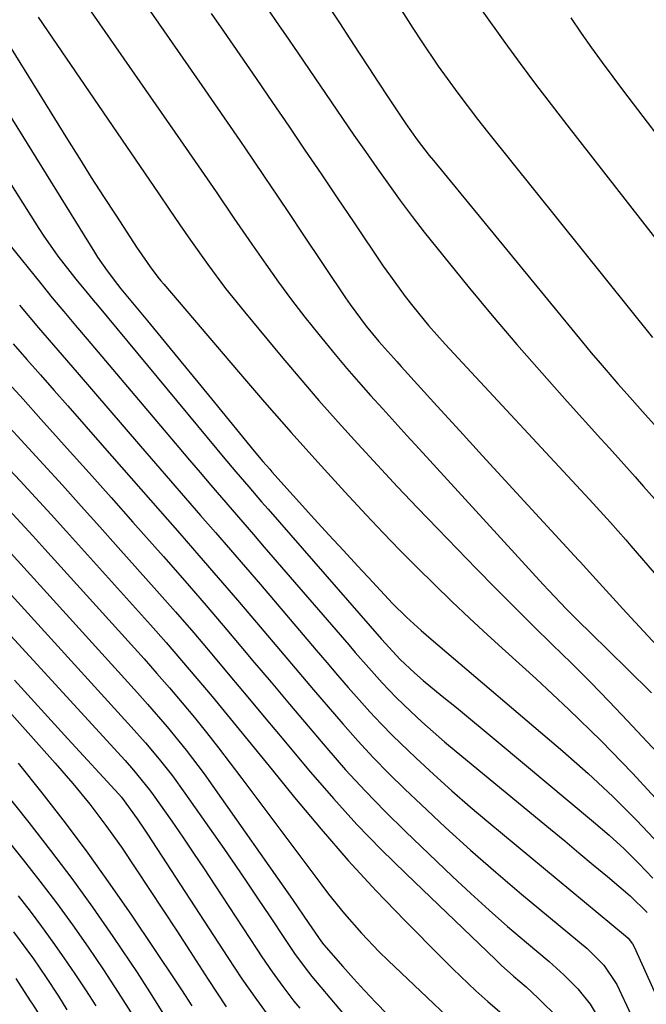
# Model space of a CAD drawing. Units: inches. Extents: x 1883932 to 1889128, y 379148 to 384385.
# Drawn here: x 1884616 to 1884712, y 381928 to 382080 of the extents above; entities that cross this region are included whole.
import ezdxf

# ---------------------------------------------------------------- set-up
doc = ezdxf.new("R2010")
doc.units = ezdxf.units.IN
doc.header["$MEASUREMENT"] = 0
doc.layers.add('7', color=7, linetype='Continuous')
doc.layers.add('8', color=7, linetype='Continuous')

msp = doc.modelspace()

# ---------------------------------------------------------------- linework, layer by layer
at = {"layer": '7', "color": 18}
for points in [[(1884617.54, 382094.45, 1758), (1884640.73, 382061.08, 1758), (1884642.11, 382059.08, 1758), (1884644.87, 382055.06, 1758), (1884646.25, 382053.04, 1758), (1884648.99, 382049.02, 1758), (1884651.76, 382045, 1758), (1884653.89, 382041.94, 1758), (1884655.86, 382039.18, 1758), (1884657.86, 382036.45, 1758), (1884659.92, 382033.76, 1758), (1884662.03, 382031.11, 1758), (1884664.57, 382028.01, 1758), (1884666.35, 382025.89, 1758), (1884668.17, 382023.8, 1758), (1884670.02, 382021.73, 1758), (1884671.88, 382019.67, 1758), (1884673.74, 382017.61, 1758), (1884675.61, 382015.56, 1758), (1884677.48, 382013.51, 1758), (1884696.58, 381992.65, 1758), (1884697.46, 381991.69, 1758), (1884700.17, 381988.86, 1758), (1884702.01, 381987.01, 1758), (1884703.86, 381985.17, 1758), (1884709.49, 381979.65, 1758), (1884713.24, 381975.96, 1758)], [(1884631.51, 382087.49, 1756), (1884644.05, 382069.43, 1756), (1884646.01, 382066.6, 1756), (1884647.96, 382063.77, 1756), (1884649.9, 382060.94, 1756), (1884651.83, 382058.1, 1756), (1884653.76, 382055.25, 1756), (1884655.68, 382052.4, 1756), (1884657.6, 382049.55, 1756), (1884659.51, 382046.69, 1756), (1884666.17, 382036.73, 1756), (1884666.87, 382035.71, 1756), (1884669.33, 382032.41, 1756), (1884671.31, 382030.03, 1756), (1884674.06, 382026.95, 1756), (1884674.75, 382026.19, 1756), (1884680.29, 382020.07, 1756), (1884683.76, 382016.26, 1756), (1884687.23, 382012.45, 1756), (1884690.71, 382008.65, 1756), (1884694.21, 382004.85, 1756), (1884702.01, 381996.4, 1756), (1884702.29, 381996.1, 1756), (1884704.24, 381993.94, 1756), (1884708.82, 381988.91, 1756), (1884711.41, 381986.11, 1756), (1884714.03, 381983.32, 1756)], [(1884608.66, 382084.87, 1762), (1884623.37, 382061.1, 1762), (1884625.2, 382058.17, 1762), (1884627.04, 382055.25, 1762), (1884628.91, 382052.34, 1762), (1884630.79, 382049.45, 1762), (1884634.09, 382044.41, 1762), (1884634.34, 382044.04, 1762), (1884636.08, 382041.51, 1762), (1884637.27, 382039.93, 1762), (1884637.72, 382039.38, 1762), (1884638.18, 382038.83, 1762), (1884649.67, 382025.34, 1762), (1884653.7, 382020.67, 1762), (1884657.77, 382016.03, 1762), (1884661.9, 382011.44, 1762), (1884666.07, 382006.89, 1762), (1884669.36, 382003.33, 1762), (1884671.93, 382000.6, 1762), (1884674.53, 381997.9, 1762), (1884677.17, 381995.24, 1762), (1884679.84, 381992.61, 1762), (1884682.54, 381990.02, 1762), (1884685.26, 381987.44, 1762), (1884688.01, 381984.9, 1762), (1884690.77, 381982.37, 1762), (1884695.48, 381978.1, 1762), (1884700.54, 381973.38, 1762), (1884705.5, 381968.55, 1762), (1884710.31, 381963.58, 1762), (1884715.01, 381958.51, 1762)], [(1884654.05, 382081.36, 1752), (1884655.96, 382078.59, 1752), (1884656.91, 382077.2, 1752), (1884658.82, 382074.43, 1752), (1884665.72, 382064.32, 1752), (1884667.46, 382061.78, 1752), (1884669.21, 382059.26, 1752), (1884670.98, 382056.74, 1752), (1884672.75, 382054.23, 1752), (1884674.56, 382051.74, 1752), (1884676.4, 382049.28, 1752), (1884678.28, 382046.85, 1752), (1884680.2, 382044.45, 1752), (1884685.01, 382038.56, 1752), (1884688.74, 382034.05, 1752), (1884692.52, 382029.59, 1752), (1884696.36, 382025.18, 1752), (1884700.25, 382020.81, 1752), (1884705.46, 382015.06, 1752), (1884706.78, 382013.6, 1752), (1884708.1, 382012.14, 1752), (1884710.73, 382009.21, 1752), (1884712.04, 382007.73, 1752), (1884714.63, 382004.77, 1752)], [(1884674.02, 382082.18, 1748), (1884676.53, 382078.24, 1748), (1884677.81, 382076.28, 1748), (1884680.43, 382072.41, 1748), (1884681.78, 382070.5, 1748), (1884683.44, 382068.23, 1748), (1884686.45, 382064.26, 1748), (1884688, 382062.3, 1748), (1884713.38, 382030.62, 1748)], [(1884645.5, 382080.5, 1754), (1884647.39, 382077.78, 1754), (1884649.91, 382074.13, 1754), (1884652.43, 382070.48, 1754), (1884654.93, 382066.82, 1754), (1884657.43, 382063.15, 1754), (1884659.92, 382059.48, 1754), (1884662.41, 382055.81, 1754), (1884664.89, 382052.13, 1754), (1884667.38, 382048.45, 1754), (1884671.97, 382041.63, 1754), (1884673.06, 382040.06, 1754), (1884675.33, 382036.97, 1754), (1884676.51, 382035.45, 1754), (1884678.95, 382032.5, 1754), (1884680.22, 382031.06, 1754), (1884681.51, 382029.64, 1754), (1884703.72, 382005.71, 1754), (1884706.93, 382002.19, 1754), (1884709.29, 381999.5, 1754), (1884710.07, 381998.6, 1754), (1884731.59, 381973.72, 1754)], [(1884687.18, 382080.9, 1746), (1884690.69, 382076.03, 1746), (1884693.04, 382072.83, 1746), (1884695.4, 382069.64, 1746), (1884697.8, 382066.49, 1746), (1884700.22, 382063.35, 1746), (1884715.51, 382043.76, 1746)], [(1884700.83, 382079.84, 1744), (1884702.43, 382077.49, 1744), (1884704.02, 382075.22, 1744), (1884705.64, 382072.97, 1744), (1884707.28, 382070.74, 1744), (1884708.95, 382068.53, 1744), (1884717.7, 382057.08, 1744)], [(1884607.44, 382076.15, 1764), (1884627.52, 382043.77, 1764), (1884627.98, 382043.03, 1764), (1884629.46, 382040.89, 1764), (1884631.05, 382038.82, 1764), (1884631.6, 382038.15, 1764), (1884635.66, 382033.21, 1764), (1884638.24, 382030.07, 1764), (1884640.82, 382026.93, 1764), (1884643.41, 382023.79, 1764), (1884645.98, 382020.64, 1764), (1884652.12, 382013.17, 1764), (1884653.46, 382011.57, 1764), (1884654.49, 382010.38, 1764), (1884654.84, 382009.99, 1764), (1884661.41, 382002.69, 1764), (1884663.61, 382000.26, 1764), (1884665.83, 381997.84, 1764), (1884668.06, 381995.43, 1764), (1884670.3, 381993.03, 1764), (1884673.41, 381989.73, 1764), (1884675.56, 381987.58, 1764), (1884677.81, 381985.53, 1764), (1884679.34, 381984.2, 1764), (1884699.61, 381966.97, 1764), (1884703.49, 381963.54, 1764), (1884707.28, 381960.02, 1764), (1884710.94, 381956.36, 1764), (1884714.5, 381952.61, 1764)], [(1884606.26, 382067.49, 1766), (1884618.97, 382047.43, 1766), (1884619.65, 382046.4, 1766), (1884621.91, 382043.15, 1766), (1884624.65, 382039.63, 1766), (1884626.39, 382037.53, 1766), (1884627.34, 382036.38, 1766), (1884627.98, 382035.62, 1766), (1884646.35, 382013.45, 1766), (1884647.32, 382012.28, 1766), (1884649.28, 382009.95, 1766), (1884651.26, 382007.65, 1766), (1884653.25, 382005.35, 1766), (1884654.25, 382004.2, 1766), (1884671.69, 381984.22, 1766), (1884674.56, 381981.08, 1766), (1884676.76, 381979.03, 1766), (1884678.13, 381977.86, 1766), (1884681.06, 381975.47, 1766), (1884683.22, 381973.69, 1766), (1884685.37, 381971.92, 1766), (1884687.52, 381970.14, 1766), (1884689.67, 381968.35, 1766), (1884704.35, 381956.12, 1766), (1884706.73, 381954.05, 1766), (1884709.05, 381951.93, 1766), (1884711.28, 381949.71, 1766), (1884713.46, 381947.44, 1766)], [(1884614.29, 382045.1, 1768), (1884619.26, 382038.93, 1768), (1884621.02, 382036.77, 1768), (1884622.81, 382034.63, 1768), (1884624.6, 382032.51, 1768), (1884626.4, 382030.38, 1768), (1884640.52, 382013.69, 1768), (1884642.15, 382011.77, 1768), (1884643.78, 382009.85, 1768), (1884645.42, 382007.94, 1768), (1884647.07, 382006.03, 1768), (1884648.72, 382004.12, 1768), (1884650.36, 382002.22, 1768), (1884652.01, 382000.31, 1768), (1884653.66, 381998.4, 1768), (1884666.65, 381983.36, 1768), (1884667.67, 381982.17, 1768), (1884669.73, 381979.82, 1768), (1884671.81, 381977.48, 1768), (1884673.98, 381975.23, 1768), (1884676.21, 381973.1, 1768), (1884677.91, 381971.52, 1768), (1884681.39, 381968.44, 1768), (1884683.17, 381966.95, 1768), (1884697.69, 381954.98, 1768), (1884699.89, 381953.17, 1768), (1884702.09, 381951.34, 1768), (1884704.28, 381949.51, 1768), (1884706.48, 381947.68, 1768), (1884709.96, 381944.73, 1768), (1884712.58, 381942.13, 1768)], [(1884615.01, 382029.67, 1772), (1884617.11, 382027.28, 1772), (1884619.21, 382024.89, 1772), (1884621.31, 382022.5, 1772), (1884623.41, 382020.12, 1772), (1884628.7, 382014.09, 1772), (1884631.68, 382010.69, 1772), (1884634.67, 382007.3, 1772), (1884637.65, 382003.9, 1772), (1884640.64, 382000.5, 1772), (1884643.61, 381997.1, 1772), (1884646.58, 381993.68, 1772), (1884649.52, 381990.24, 1772), (1884652.45, 381986.8, 1772), (1884656.73, 381981.73, 1772), (1884658.98, 381979.08, 1772), (1884661.23, 381976.44, 1772), (1884663.48, 381973.8, 1772), (1884665.74, 381971.17, 1772), (1884668.04, 381968.57, 1772), (1884670.4, 381966.02, 1772), (1884672.82, 381963.54, 1772), (1884675.3, 381961.12, 1772), (1884677.78, 381958.76, 1772), (1884681.57, 381955.23, 1772), (1884685.41, 381951.75, 1772), (1884689.31, 381948.35, 1772), (1884693.26, 381944.99, 1772), (1884703.37, 381936.59, 1772), (1884705.94, 381934.07, 1772), (1884707.9, 381931.07, 1772), (1884710.14, 381926.38, 1772)], [(1884613.8, 382024.16, 1774), (1884616.54, 382021.13, 1774), (1884619.28, 382018.09, 1774), (1884622.01, 382015.04, 1774), (1884623.32, 382013.58, 1774), (1884626.7, 382009.79, 1774), (1884630.07, 382006.01, 1774), (1884633.44, 382002.21, 1774), (1884636.81, 381998.42, 1774), (1884638.13, 381996.92, 1774), (1884641.42, 381993.18, 1774), (1884644.69, 381989.42, 1774), (1884647.92, 381985.63, 1774), (1884651.14, 381981.82, 1774), (1884651.85, 381980.96, 1774), (1884654.7, 381977.58, 1774), (1884657.55, 381974.19, 1774), (1884660.4, 381970.82, 1774), (1884663.26, 381967.44, 1774), (1884666.17, 381964.12, 1774), (1884669.16, 381960.86, 1774), (1884672.24, 381957.7, 1774), (1884675.39, 381954.6, 1774), (1884682.65, 381947.67, 1774), (1884685.43, 381945.08, 1774), (1884688.25, 381942.51, 1774), (1884691.11, 381940.01, 1774), (1884694, 381937.54, 1774), (1884697.51, 381934.61, 1774), (1884699.77, 381932.58, 1774), (1884701.91, 381930.42, 1774), (1884703.81, 381928.07, 1774), (1884705.37, 381925.48, 1774)], [(1884613.9, 382017.4, 1776), (1884616.81, 382014.24, 1776), (1884619.7, 382011.08, 1776), (1884622.59, 382007.9, 1776), (1884625.47, 382004.71, 1776), (1884628.33, 382001.52, 1776), (1884631.19, 381998.32, 1776), (1884637.13, 381991.65, 1776), (1884639.98, 381988.42, 1776), (1884642.81, 381985.17, 1776), (1884645.6, 381981.89, 1776), (1884648.37, 381978.59, 1776), (1884651.13, 381975.28, 1776), (1884653.89, 381971.97, 1776), (1884656.66, 381968.66, 1776), (1884659.43, 381965.36, 1776), (1884660.79, 381963.73, 1776), (1884664.31, 381959.68, 1776), (1884667.92, 381955.7, 1776), (1884671.65, 381951.85, 1776), (1884675.47, 381948.08, 1776), (1884689.22, 381934.92, 1776), (1884690.14, 381934.05, 1776), (1884692.03, 381932.35, 1776), (1884693.96, 381930.69, 1776), (1884695.83, 381928.97, 1776), (1884698.93, 381925.91, 1776)], [(1884613.69, 382011.16, 1778), (1884616.09, 382008.59, 1778), (1884618.47, 382006.01, 1778), (1884620.84, 382003.42, 1778), (1884623.2, 382000.81, 1778), (1884625.55, 381998.21, 1778), (1884636.14, 381986.41, 1778), (1884638.55, 381983.68, 1778), (1884640.94, 381980.94, 1778), (1884643.3, 381978.16, 1778), (1884645.63, 381975.37, 1778), (1884647.94, 381972.56, 1778), (1884650.25, 381969.74, 1778), (1884652.55, 381966.92, 1778), (1884654.85, 381964.1, 1778), (1884658.3, 381959.85, 1778), (1884662.39, 381954.97, 1778), (1884666.57, 381950.17, 1778), (1884670.89, 381945.49, 1778), (1884675.3, 381940.9, 1778), (1884680.94, 381935.21, 1778), (1884682.68, 381933.48, 1778), (1884686.24, 381930.12, 1778), (1884688.07, 381928.48, 1778), (1884690.26, 381926.54, 1778)], [(1884614.19, 381997.94, 1782), (1884634.17, 381975.95, 1782), (1884635.71, 381974.23, 1782), (1884638.71, 381970.73, 1782), (1884641.63, 381967.16, 1782), (1884644.41, 381963.48, 1782), (1884645.75, 381961.61, 1782), (1884658.02, 381944.14, 1782), (1884660.52, 381940.47, 1782), (1884662.46, 381937.66, 1782), (1884662.84, 381937.2, 1782), (1884665.74, 381933.86, 1782), (1884667.4, 381931.99, 1782), (1884669.08, 381930.13, 1782), (1884670.81, 381928.31, 1782), (1884672.55, 381926.52, 1782)], [(1884602.74, 381997.64, 1786), (1884632.23, 381965.54, 1786), (1884633.53, 381964.08, 1786), (1884636, 381961.05, 1786), (1884636.58, 381960.26, 1786), (1884639.42, 381956.2, 1786), (1884641.1, 381953.76, 1786), (1884642.77, 381951.31, 1786), (1884644.41, 381948.85, 1786), (1884646.05, 381946.38, 1786), (1884652.5, 381936.52, 1786), (1884653.28, 381935.35, 1786), (1884654.87, 381933.04, 1786), (1884656.51, 381930.76, 1786), (1884658.23, 381928.53, 1786), (1884659.11, 381927.43, 1786)], [(1884608.48, 381997.8, 1784), (1884633.19, 381970.74, 1784), (1884635.38, 381968.29, 1784), (1884637.49, 381965.77, 1784), (1884639.52, 381963.19, 1784), (1884641.45, 381960.54, 1784), (1884647.43, 381951.98, 1784), (1884649.21, 381949.41, 1784), (1884650.98, 381946.82, 1784), (1884652.72, 381944.23, 1784), (1884654.45, 381941.62, 1784), (1884656.95, 381937.82, 1784), (1884658.39, 381935.71, 1784), (1884660.45, 381932.99, 1784), (1884660.99, 381932.33, 1784), (1884676.22, 381914.24, 1784)], [(1884591.28, 381981.86, 1796), (1884616.56, 381950.27, 1796), (1884619.14, 381946.97, 1796), (1884621.68, 381943.63, 1796), (1884624.14, 381940.24, 1796), (1884626.55, 381936.81, 1796), (1884628.89, 381933.33, 1796), (1884631.18, 381929.83, 1796), (1884633.41, 381926.28, 1796)], [(1884615.2, 381977.92, 1788), (1884619.32, 381973.41, 1788), (1884623.44, 381968.9, 1788), (1884631.27, 381960.36, 1788), (1884631.69, 381959.88, 1788), (1884634.11, 381956.57, 1788), (1884635.17, 381954.99, 1788), (1884635.7, 381954.19, 1788), (1884648.04, 381935.23, 1788), (1884650.22, 381931.96, 1788), (1884652.46, 381928.74, 1788), (1884654.78, 381925.57, 1788)], [(1884606.21, 381970.04, 1794), (1884617.4, 381956.02, 1794), (1884620.75, 381951.72, 1794), (1884624.03, 381947.38, 1794), (1884627.21, 381942.95, 1794), (1884630.33, 381938.48, 1794), (1884631.74, 381936.4, 1794), (1884634.07, 381932.91, 1794), (1884636.35, 381929.4, 1794), (1884638.57, 381925.85, 1794)], [(1884615.77, 381965.11, 1792), (1884619.43, 381960.56, 1792), (1884623, 381955.94, 1792), (1884626.5, 381951.27, 1792), (1884629.89, 381946.52, 1792), (1884633.21, 381941.72, 1792), (1884640.11, 381931.47, 1792), (1884640.93, 381930.24, 1792), (1884642.52, 381927.77, 1792)], [(1884615.79, 381944.7, 1798), (1884617.61, 381942.36, 1798), (1884619.39, 381940, 1798), (1884621.13, 381937.61, 1798), (1884622.83, 381935.19, 1798), (1884624.49, 381932.74, 1798), (1884626.13, 381930.27, 1798), (1884627.72, 381927.78, 1798)], [(1884615.44, 381931.99, 1802), (1884617.64, 381928.56, 1802), (1884617.97, 381928.05, 1802), (1884630.55, 381908.28, 1802)]]:
    msp.add_polyline3d(points, dxfattribs=at)
at = {"layer": '8', "color": 18}
for points in [[(1884618.84, 382079.95, 1760), (1884637.42, 382052.75, 1760), (1884639.04, 382050.37, 1760), (1884640.66, 382047.99, 1760), (1884642.29, 382045.62, 1760), (1884644.96, 382041.87, 1760), (1884647.71, 382038.17, 1760), (1884650.59, 382034.58, 1760), (1884656.24, 382027.79, 1760), (1884659.14, 382024.36, 1760), (1884662.07, 382020.96, 1760), (1884665.04, 382017.6, 1760), (1884668.04, 382014.27, 1760), (1884671.09, 382010.97, 1760), (1884674.15, 382007.68, 1760), (1884677.24, 382004.43, 1760), (1884680.35, 382001.19, 1760), (1884686.31, 381995.05, 1760), (1884689.19, 381992.1, 1760), (1884692.1, 381989.18, 1760), (1884695.03, 381986.28, 1760), (1884697.98, 381983.4, 1760), (1884700.93, 381980.51, 1760), (1884703.85, 381977.6, 1760), (1884706.72, 381974.64, 1760), (1884709.56, 381971.65, 1760), (1884724.77, 381955.38, 1760)], [(1884663.92, 382081.09, 1750), (1884665.22, 382079.08, 1750), (1884666.83, 382076.61, 1750), (1884668.28, 382074.38, 1750), (1884669.75, 382072.15, 1750), (1884671.21, 382069.92, 1750), (1884672.68, 382067.69, 1750), (1884675.45, 382063.54, 1750), (1884677.2, 382061.06, 1750), (1884679.05, 382058.65, 1750), (1884679.69, 382057.86, 1750), (1884702.63, 382029.92, 1750), (1884703.97, 382028.29, 1750), (1884705.33, 382026.68, 1750), (1884708.09, 382023.5, 1750), (1884709.49, 382021.92, 1750), (1884712.3, 382018.78, 1750), (1884713.71, 382017.21, 1750)], [(1884615.98, 382035.63, 1770), (1884618.92, 382032.14, 1770), (1884621.9, 382028.68, 1770), (1884624.87, 382025.23, 1770), (1884634.63, 382013.91, 1770), (1884636.94, 382011.24, 1770), (1884639.24, 382008.58, 1770), (1884641.55, 382005.92, 1770), (1884643.86, 382003.27, 1770), (1884646.17, 382000.61, 1770), (1884648.47, 381997.95, 1770), (1884650.77, 381995.28, 1770), (1884653.06, 381992.61, 1770), (1884661.66, 381982.53, 1770), (1884663.3, 381980.61, 1770), (1884664.95, 381978.7, 1770), (1884666.59, 381976.8, 1770), (1884668.24, 381974.9, 1770), (1884669.92, 381973.02, 1770), (1884671.64, 381971.18, 1770), (1884673.41, 381969.39, 1770), (1884676.99, 381965.94, 1770), (1884679.73, 381963.39, 1770), (1884682.51, 381960.88, 1770), (1884685.34, 381958.42, 1770), (1884688.2, 381956, 1770), (1884709.26, 381938.56, 1770), (1884709.66, 381938.19, 1770), (1884710.34, 381937.35, 1770), (1884710.6, 381936.87, 1770), (1884714.1, 381929.02, 1770)], [(1884614.35, 382004.12, 1780), (1884616.2, 382002.12, 1780), (1884618.05, 382000.1, 1780), (1884619.88, 381998.08, 1780), (1884635.15, 381981.17, 1780), (1884637.13, 381978.95, 1780), (1884639.08, 381976.71, 1780), (1884641, 381974.44, 1780), (1884642.9, 381972.16, 1780), (1884644.76, 381969.84, 1780), (1884646.61, 381967.51, 1780), (1884648.43, 381965.16, 1780), (1884650.22, 381962.79, 1780), (1884662.36, 381946.56, 1780), (1884663.56, 381944.99, 1780), (1884666.02, 381941.93, 1780), (1884668.6, 381938.96, 1780), (1884671.32, 381936.12, 1780), (1884672.72, 381934.75, 1780), (1884687.73, 381920.5, 1780)], [(1884595.95, 381993.74, 1790), (1884621.49, 381965.14, 1790), (1884624.19, 381962.02, 1790), (1884626.8, 381958.84, 1790), (1884629.29, 381955.56, 1790), (1884631.66, 381952.19, 1790), (1884633.9, 381948.85, 1790), (1884636.01, 381945.69, 1790), (1884638.11, 381942.52, 1790), (1884640.19, 381939.33, 1790), (1884642.25, 381936.14, 1790), (1884643.64, 381933.98, 1790), (1884645.01, 381931.86, 1790), (1884646.4, 381929.76, 1790), (1884647.81, 381927.66, 1790)], [(1884615.04, 381939.18, 1800), (1884616.09, 381937.8, 1800), (1884618.14, 381935.01, 1800), (1884620.11, 381932.16, 1800), (1884622, 381929.26, 1800), (1884623.29, 381927.19, 1800)]]:
    msp.add_polyline3d(points, dxfattribs=at)

doc.saveas('drawing.dxf')
